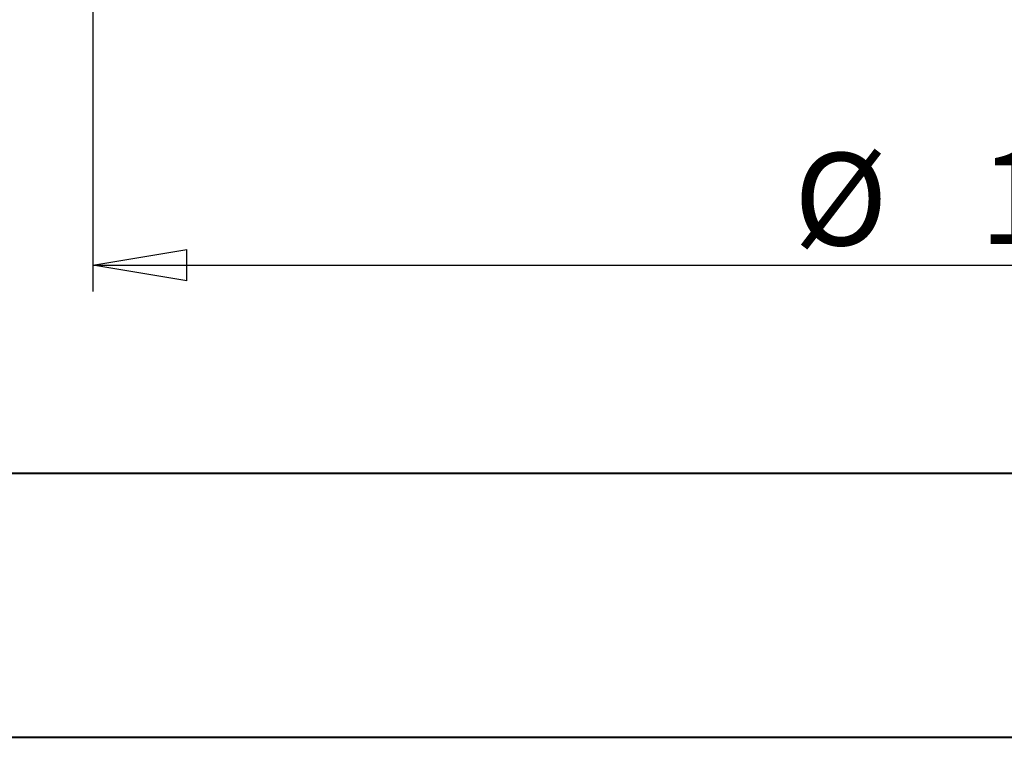
# Model space of a CAD drawing. Units: millimetres. Extents: x 0 to 420, y 0 to 297.
# Drawn here: x 76 to 114, y 0 to 27 of the extents above; entities that cross this region are included whole.
import ezdxf

# ---------------------------------------------------------------- set-up
doc = ezdxf.new("R2010")
doc.units = ezdxf.units.MM
doc.layers.add('SLD-0', color=179, linetype='Continuous')
doc.styles.add('SLDTEXTSTYLE1', font='TXT', dxfattribs={"width": 0.75})
doc.styles.add('SLDTEXTSTYLE2', font='TXT', dxfattribs={"width": 0.96})
doc.dimstyles.new('SLDDIMSTYLE1', dxfattribs={"dimtxt": 3.5, "dimasz": 3.556, "dimexe": 0, "dimexo": 0.0625, "dimgap": 0.875, "dimtad": 1, "dimdec": 0, "dimlfac": 15, "dimrnd": 1e-09, "dimzin": 12, "dimdsep": 46, "dimtxsty": 'SLDTEXTSTYLE1', "dimblk1": 'NONE', "dimblk2": 'NONE', "dimsah": 1, "dimcen": 0.09, "dimadec": 0, "dimazin": 3, "dimtfac": 1, "dimtofl": 0, "dimtmove": 0, "dimatfit": 3, "dimldrblk": 'NONE', "dimfxl": 0, "dimfrac": 2, "dimtolj": 1, "dimtzin": 12, "dimarcsym": 0})

# ---------------------------------------------------------------- blocks, each defined once
blk = doc.blocks.new('_D_3')
at = {"layer": 'SLD-0', "color": 179}
for p, q in [((79.21, 37.747), (79.21, 17.08)), ((154.543, 37.747), (154.543, 17.08)), ((79.21, 18.08), (82.766, 18.673)), ((82.766, 17.487), (82.766, 18.673)), ((150.987, 18.673), (154.543, 18.08)), ((150.987, 18.673), (150.987, 17.487)), ((82.766, 17.487), (79.21, 18.08)), ((79.21, 18.08), (82.766, 18.08)), ((79.21, 18.08), (154.543, 18.08)), ((154.543, 18.08), (150.987, 17.487)), ((154.543, 18.08), (150.987, 18.08))]:
    blk.add_line(p, q, dxfattribs=at)
at = {"layer": 'SLD-0', "color": 179, "char_height": 3.5, "attachment_point": 1, "style": 'SLDTEXTSTYLE2'}
for s, insert in [('%%c', (105.733, 22.329, 0.007)), ('1150', (112.762, 22.383, 0.007))]:
    blk.add_mtext(s, dxfattribs=dict(at, insert=insert))
blk = doc.blocks.new('_NONE')

msp = doc.modelspace()

# ---------------------------------------------------------------- linework, layer by layer
at = {"color": 7, "linetype": 'Continuous', "lineweight": 40}
for p, q in [((25.07884, 10.21478), (410.07884, 10.21478)), ((0.07884, 0.21478), (420.07884, 0.21478))]:
    msp.add_line(p, q, dxfattribs=at)

# ---------------------------------------------------------------- dimensions: what is measured, and where the dimension line sits
at = {"layer": 'SLD-0', "color": 179}
dim = msp.add_linear_dim(base=(79.21009, 18.08004), p1=(154.54343, 38.74671), p2=(79.21009, 38.74671), text='%%c<>', dimstyle='SLDDIMSTYLE1', dxfattribs=at)
dim.commit()
dim.dimension.update_dxf_attribs({"geometry": '_D_3', "text_midpoint": (115.2947, 18.08004), "dimtype": 160})

doc.saveas('drawing.dxf')
